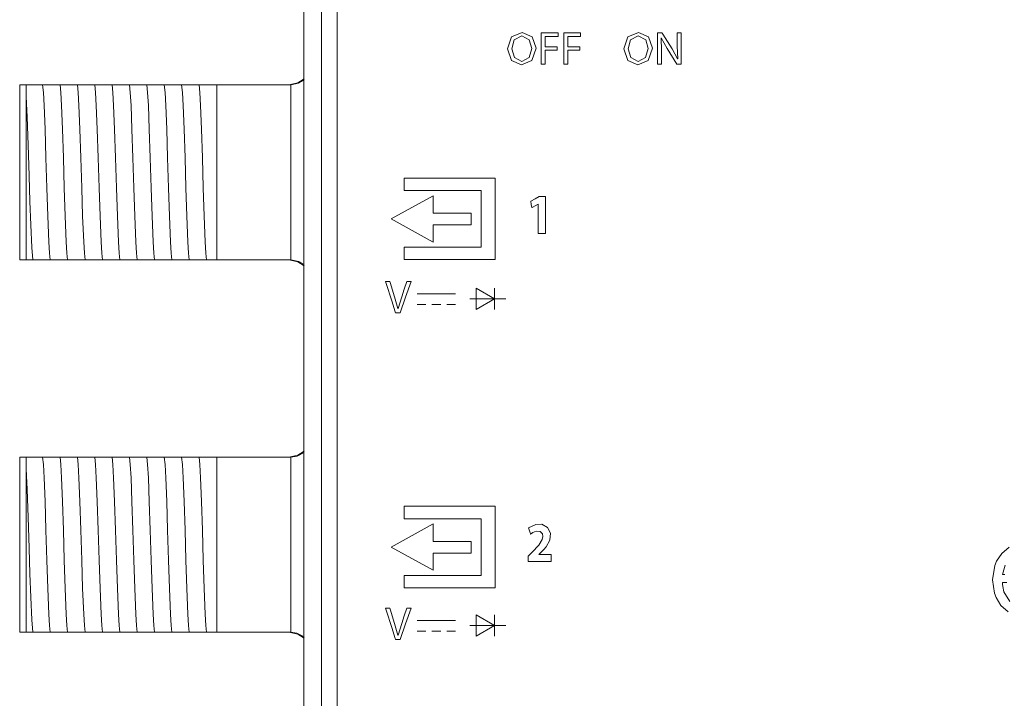
# Model space of a CAD drawing. Units: millimetres. Extents: x -70 to 70, y -61 to 61.
# Drawn here: x -68 to -23, y -30 to 1 of the extents above; entities that cross this region are included whole.
import ezdxf

# ---------------------------------------------------------------- set-up
doc = ezdxf.new("R2010")
doc.units = ezdxf.units.MM
doc.layers.add('Top$24', color=7, linetype='Continuous', true_color=0xffffff)

msp = doc.modelspace()

# ---------------------------------------------------------------- linework, layer by layer
at = {"layer": 'Top$24', "color": 7, "linetype": 'Continuous', "lineweight": 13}
for p, q in [((-55.119, 43.5), (-55.119, -43.3)), ((-54.319, -43.3), (-54.319, 43.5)), ((-53.598, 40.96), (-53.598, -40.76)), ((-68.104, -1.9), (-68.104, -9.9)), ((-67.804, -1.9), (-68.104, -1.9)), ((-67.442, -1.9), (-67.372, -1.9)), ((-66.648, -1.9), (-66.579, -1.9)), ((-65.854, -1.9), (-65.785, -1.9)), ((-65.06, -1.9), (-64.991, -1.9)), ((-64.267, -1.9), (-64.197, -1.9)), ((-63.473, -1.9), (-63.404, -1.9)), ((-62.679, -1.9), (-62.61, -1.9)), ((-61.885, -1.9), (-61.816, -1.9)), ((-61.092, -1.9), (-61.022, -1.9)), ((-60.298, -1.9), (-60.229, -1.9)), ((-59.504, -1.9), (-59.104, -1.9)), ((-59.104, -1.9), (-59.104, -9.9)), ((-59.104, -1.9), (-55.737, -1.9)), ((-50.542, -6.168), (-46.39, -6.168)), ((-50.542, -6.735), (-50.542, -6.168)), ((-46.39, -6.168), (-46.39, -9.887)), ((-47.023, -6.735), (-50.542, -6.735)), ((-47.023, -9.32), (-47.023, -6.735)), ((-49.211, -6.97), (-51.14, -8.032)), ((-49.211, -7.772), (-49.211, -6.97)), ((-51.14, -8.032), (-49.211, -9.087)), ((-47.484, -7.772), (-49.211, -7.772)), ((-47.484, -8.305), (-47.484, -7.772)), ((-49.211, -8.305), (-47.484, -8.305)), ((-49.211, -9.087), (-49.211, -8.305)), ((-50.542, -9.32), (-47.023, -9.32)), ((-50.542, -9.887), (-50.542, -9.32)), ((-46.39, -9.887), (-50.542, -9.887)), ((-68.104, -9.9), (-67.804, -9.9)), ((-67.115, -9.9), (-67.184, -9.9)), ((-66.321, -9.9), (-66.391, -9.9)), ((-65.528, -9.9), (-65.597, -9.9)), ((-64.734, -9.9), (-64.803, -9.9)), ((-63.94, -9.9), (-64.009, -9.9)), ((-63.146, -9.9), (-63.216, -9.9)), ((-62.353, -9.9), (-62.422, -9.9)), ((-61.559, -9.9), (-61.628, -9.9)), ((-60.765, -9.9), (-60.834, -9.9)), ((-59.971, -9.9), (-60.041, -9.9)), ((-59.104, -9.9), (-59.247, -9.9)), ((-55.737, -9.9), (-59.104, -9.9)), ((-47.249, -11.188), (-46.407, -11.674)), ((-47.249, -12.16), (-47.249, -11.188)), ((-46.407, -11.188), (-46.407, -12.16)), ((-49.944, -11.451), (-48.194, -11.451)), ((-45.897, -11.674), (-47.548, -11.674)), ((-46.407, -11.674), (-47.249, -12.16)), ((-49.947, -11.934), (-49.545, -11.934)), ((-49.271, -11.934), (-48.869, -11.934)), ((-48.596, -11.934), (-48.194, -11.934)), ((-68.104, -18.9), (-68.104, -26.9)), ((-67.804, -18.9), (-68.104, -18.9)), ((-67.442, -18.9), (-67.372, -18.9)), ((-66.648, -18.9), (-66.579, -18.9)), ((-65.854, -18.9), (-65.785, -18.9)), ((-65.06, -18.9), (-64.991, -18.9)), ((-64.267, -18.9), (-64.197, -18.9)), ((-63.473, -18.9), (-63.404, -18.9)), ((-62.679, -18.9), (-62.61, -18.9)), ((-61.885, -18.9), (-61.816, -18.9)), ((-61.092, -18.9), (-61.022, -18.9)), ((-60.298, -18.9), (-60.229, -18.9)), ((-59.504, -18.9), (-59.104, -18.9)), ((-59.104, -18.9), (-59.104, -26.9)), ((-59.104, -18.9), (-55.737, -18.9)), ((-50.542, -21.15), (-46.39, -21.15)), ((-50.542, -21.716), (-50.542, -21.15)), ((-46.39, -21.15), (-46.39, -24.868)), ((-49.212, -21.952), (-51.141, -23.015)), ((-47.024, -21.716), (-50.542, -21.716)), ((-49.212, -22.754), (-49.212, -21.952)), ((-47.024, -24.302), (-47.024, -21.716)), ((-47.485, -22.754), (-49.212, -22.754)), ((-47.485, -23.287), (-47.485, -22.754)), ((-51.141, -23.015), (-49.212, -24.068)), ((-49.212, -24.068), (-49.212, -23.287)), ((-49.212, -23.287), (-47.485, -23.287)), ((-50.542, -24.868), (-50.542, -24.302)), ((-50.542, -24.302), (-47.024, -24.302)), ((-46.39, -24.868), (-50.542, -24.868)), ((-49.944, -26.363), (-48.194, -26.363)), ((-47.249, -26.1), (-46.407, -26.586)), ((-47.249, -27.072), (-47.249, -26.1)), ((-46.407, -26.1), (-46.407, -27.072)), ((-68.104, -26.9), (-67.804, -26.9)), ((-67.115, -26.9), (-67.184, -26.9)), ((-66.321, -26.9), (-66.391, -26.9)), ((-65.528, -26.9), (-65.597, -26.9)), ((-64.734, -26.9), (-64.803, -26.9)), ((-63.94, -26.9), (-64.009, -26.9)), ((-63.146, -26.9), (-63.216, -26.9)), ((-62.353, -26.9), (-62.422, -26.9)), ((-61.559, -26.9), (-61.628, -26.9)), ((-60.765, -26.9), (-60.834, -26.9)), ((-59.971, -26.9), (-60.041, -26.9)), ((-59.104, -26.9), (-59.247, -26.9)), ((-55.737, -26.9), (-59.104, -26.9)), ((-49.947, -26.846), (-49.545, -26.846)), ((-49.271, -26.846), (-48.869, -26.846)), ((-48.596, -26.846), (-48.194, -26.846)), ((-45.897, -26.586), (-47.548, -26.586)), ((-46.407, -26.586), (-47.249, -27.072))]:
    msp.add_line(p, q, dxfattribs=at)
for points in [[(-44.517, -0.237), (-44.712, -0.796), (-45.18, -0.988), (-45.641, -0.788), (-45.821, -0.264), (-45.632, 0.28), (-45.158, 0.485), (-44.692, 0.282), (-44.517, -0.237)], [(-39.203, -0.237), (-39.397, -0.796), (-39.865, -0.988), (-40.326, -0.788), (-40.506, -0.264), (-40.317, 0.28), (-39.844, 0.485), (-39.377, 0.282), (-39.203, -0.237)], [(-45.624, -0.26), (-45.505, -0.663), (-45.169, -0.838), (-44.831, -0.663), (-44.712, -0.245), (-44.824, 0.151), (-45.167, 0.334), (-45.51, 0.154), (-45.624, -0.26)], [(-40.309, -0.26), (-40.19, -0.663), (-39.854, -0.838), (-39.516, -0.663), (-39.397, -0.245), (-39.509, 0.151), (-39.852, 0.334), (-40.195, 0.154), (-40.309, -0.26)], [(-50.931, -12.313), (-50.931, -12.31), (-50.945, -12.269), (-51.109, -11.766), (-51.365, -10.981), (-51.394, -10.893), (-51.396, -10.887), (-51.396, -10.887), (-51.395, -10.887), (-51.394, -10.887), (-51.387, -10.887), (-51.296, -10.887), (-51.206, -10.887), (-51.199, -10.887), (-51.197, -10.887), (-51.197, -10.887), (-51.197, -10.887), (-51.196, -10.89), (-51.182, -10.933), (-50.975, -11.59), (-50.823, -12.123), (-50.823, -12.123), (-50.823, -12.123), (-50.821, -12.123), (-50.819, -12.123), (-50.818, -12.123), (-50.818, -12.123), (-50.818, -12.123), (-50.818, -12.123), (-50.655, -11.592), (-50.535, -11.24), (-50.414, -10.887), (-50.414, -10.887), (-50.414, -10.887), (-50.316, -10.887), (-50.226, -10.887), (-50.218, -10.887), (-50.218, -10.887), (-50.218, -10.887), (-50.218, -10.887), (-50.218, -10.887), (-50.473, -11.6), (-50.727, -12.313), (-50.727, -12.313), (-50.727, -12.313), (-50.829, -12.313), (-50.922, -12.313), (-50.93, -12.313), (-50.931, -12.313), (-50.931, -12.313)], [(-50.931, -27.225), (-50.931, -27.222), (-50.945, -27.181), (-51.109, -26.678), (-51.365, -25.893), (-51.394, -25.805), (-51.396, -25.799), (-51.396, -25.799), (-51.395, -25.799), (-51.394, -25.799), (-51.387, -25.799), (-51.296, -25.799), (-51.206, -25.799), (-51.199, -25.799), (-51.197, -25.799), (-51.197, -25.799), (-51.197, -25.799), (-51.196, -25.802), (-51.182, -25.845), (-50.975, -26.502), (-50.823, -27.035), (-50.823, -27.035), (-50.823, -27.035), (-50.821, -27.035), (-50.819, -27.035), (-50.818, -27.035), (-50.818, -27.035), (-50.818, -27.035), (-50.818, -27.035), (-50.655, -26.504), (-50.535, -26.151), (-50.414, -25.799), (-50.414, -25.799), (-50.414, -25.799), (-50.316, -25.799), (-50.226, -25.799), (-50.218, -25.799), (-50.218, -25.799), (-50.218, -25.799), (-50.218, -25.799), (-50.218, -25.799), (-50.473, -26.512), (-50.727, -27.225), (-50.727, -27.225), (-50.727, -27.225), (-50.829, -27.225), (-50.922, -27.225), (-50.93, -27.225), (-50.931, -27.225), (-50.931, -27.225)]]:
    msp.add_lwpolyline(points, close=True, dxfattribs=at)
for points in [[(-44.278, 0.461), (-43.518, 0.461), (-43.51, 0.461), (-43.51, 0.461), (-43.51, 0.461), (-43.51, 0.461), (-43.51, 0.461), (-43.51, 0.437), (-43.51, 0.308), (-43.51, 0.307), (-43.51, 0.307), (-43.51, 0.307), (-43.51, 0.307), (-43.564, 0.307), (-44.093, 0.307), (-44.094, 0.299), (-44.094, 0.157), (-44.094, -0.103), (-44.094, -0.154), (-44.094, -0.166), (-44.094, -0.167), (-44.085, -0.167), (-43.979, -0.167), (-43.707, -0.167), (-43.566, -0.167), (-43.555, -0.167), (-43.554, -0.167), (-43.554, -0.167), (-43.554, -0.287), (-43.554, -0.319), (-43.554, -0.32), (-43.593, -0.32), (-44.014, -0.32), (-44.09, -0.32), (-44.094, -0.32), (-44.094, -0.32), (-44.094, -0.905), (-44.094, -0.965), (-44.094, -0.965), (-44.094, -0.965), (-44.094, -0.965), (-44.095, -0.965), (-44.249, -0.965), (-44.278, -0.965), (-44.278, -0.965), (-44.278, -0.965), (-44.278, -0.965), (-44.278, -0.965), (-44.278, -0.949), (-44.278, -0.185), (-44.278, 0.407), (-44.278, 0.457), (-44.278, 0.461), (-44.278, 0.461), (-44.278, 0.461)], [(-43.247, 0.461), (-42.487, 0.461), (-42.479, 0.461), (-42.479, 0.461), (-42.479, 0.461), (-42.479, 0.461), (-42.479, 0.461), (-42.479, 0.437), (-42.479, 0.308), (-42.479, 0.307), (-42.479, 0.307), (-42.479, 0.307), (-42.479, 0.307), (-42.533, 0.307), (-43.062, 0.307), (-43.063, 0.299), (-43.063, 0.157), (-43.063, -0.103), (-43.063, -0.154), (-43.063, -0.166), (-43.063, -0.167), (-43.054, -0.167), (-42.948, -0.167), (-42.676, -0.167), (-42.535, -0.167), (-42.524, -0.167), (-42.523, -0.167), (-42.523, -0.167), (-42.523, -0.287), (-42.523, -0.319), (-42.524, -0.32), (-42.562, -0.32), (-42.983, -0.32), (-43.06, -0.32), (-43.063, -0.32), (-43.063, -0.32), (-43.063, -0.905), (-43.063, -0.965), (-43.063, -0.965), (-43.063, -0.965), (-43.063, -0.965), (-43.064, -0.965), (-43.218, -0.965), (-43.247, -0.965), (-43.247, -0.965), (-43.247, -0.965), (-43.247, -0.965), (-43.247, -0.965), (-43.247, -0.949), (-43.247, -0.185), (-43.247, 0.407), (-43.247, 0.457), (-43.247, 0.461), (-43.247, 0.461), (-43.247, 0.461)], [(-38.963, -0.965), (-38.963, 0.368), (-38.963, 0.455), (-38.963, 0.461), (-38.962, 0.461), (-38.961, 0.461), (-38.954, 0.461), (-38.862, 0.461), (-38.77, 0.461), (-38.764, 0.461), (-38.762, 0.461), (-38.762, 0.461), (-38.762, 0.461), (-38.76, 0.458), (-38.732, 0.414), (-38.305, -0.26), (-38.049, -0.724), (-38.049, -0.724), (-38.049, -0.724), (-38.047, -0.723), (-38.045, -0.722), (-38.045, -0.722), (-38.045, -0.722), (-38.045, -0.722), (-38.066, -0.136), (-38.066, 0.454), (-38.066, 0.461), (-38.066, 0.461), (-38.066, 0.461), (-38.066, 0.461), (-38.039, 0.461), (-37.926, 0.461), (-37.892, 0.461), (-37.892, 0.461), (-37.892, 0.441), (-37.892, -0.89), (-37.894, -0.965), (-37.9, -0.965), (-38.064, -0.965), (-38.078, -0.965), (-38.078, -0.965), (-38.078, -0.965), (-38.084, -0.957), (-38.531, -0.241), (-38.798, 0.235), (-38.798, 0.235), (-38.798, 0.235), (-38.801, 0.234), (-38.803, 0.233), (-38.804, 0.233), (-38.804, 0.233), (-38.804, 0.233), (-38.789, -0.355), (-38.789, -0.66), (-38.789, -0.87), (-38.789, -0.958), (-38.789, -0.965), (-38.876, -0.965), (-38.955, -0.965), (-38.962, -0.965), (-38.963, -0.965)], [(-55.804, -1.9), (-55.392, -1.811), (-55.116, -1.626)], [(-55.723, -1.9), (-55.366, -1.829), (-55.119, -1.688)], [(-67.804, -1.9), (-67.634, -1.9), (-67.442, -1.9)], [(-67.804, -2.435), (-67.804, -2.096), (-67.804, -1.9)], [(-67.372, -1.9), (-67.148, -1.9), (-67.055, -1.9)], [(-67.055, -1.9), (-66.875, -1.9), (-66.648, -1.9)], [(-66.707, -9.9), (-66.738, -9.598), (-66.768, -9.081), (-66.816, -7.908), (-66.859, -6.612), (-66.902, -5.234), (-66.945, -3.933), (-66.988, -2.856), (-67.022, -2.249), (-67.055, -1.9)], [(-66.579, -1.9), (-66.354, -1.9), (-66.262, -1.9)], [(-66.262, -1.9), (-66.081, -1.9), (-65.854, -1.9)], [(-65.913, -9.9), (-65.944, -9.598), (-65.975, -9.08), (-66.023, -7.908), (-66.066, -6.612), (-66.108, -5.234), (-66.151, -3.933), (-66.194, -2.856), (-66.228, -2.249), (-66.262, -1.9)], [(-65.785, -1.9), (-65.56, -1.9), (-65.468, -1.9)], [(-65.468, -1.9), (-65.287, -1.9), (-65.06, -1.9)], [(-65.12, -9.9), (-65.15, -9.598), (-65.181, -9.08), (-65.229, -7.908), (-65.272, -6.612), (-65.315, -5.234), (-65.358, -3.933), (-65.401, -2.856), (-65.434, -2.249), (-65.468, -1.9)], [(-64.991, -1.9), (-64.766, -1.9), (-64.674, -1.9)], [(-64.674, -1.9), (-64.493, -1.9), (-64.267, -1.9)], [(-64.326, -9.9), (-64.357, -9.598), (-64.387, -9.081), (-64.435, -7.908), (-64.478, -6.612), (-64.521, -5.234), (-64.564, -3.932), (-64.607, -2.856), (-64.641, -2.249), (-64.674, -1.9)], [(-64.197, -1.9), (-63.973, -1.9), (-63.881, -1.9)], [(-63.881, -1.9), (-63.7, -1.9), (-63.473, -1.9)], [(-63.532, -9.9), (-63.563, -9.598), (-63.593, -9.081), (-63.641, -7.908), (-63.684, -6.612), (-63.727, -5.234), (-63.77, -3.933), (-63.813, -2.856), (-63.847, -2.249), (-63.881, -1.9)], [(-63.404, -1.9), (-63.179, -1.9), (-63.087, -1.9)], [(-63.087, -1.9), (-62.906, -1.9), (-62.679, -1.9)], [(-62.738, -9.9), (-62.769, -9.598), (-62.8, -9.081), (-62.848, -7.908), (-62.891, -6.612), (-62.933, -5.234), (-62.976, -3.933), (-63.019, -2.856), (-63.053, -2.249), (-63.087, -1.9)], [(-62.61, -1.9), (-62.385, -1.9), (-62.293, -1.9)], [(-62.293, -1.9), (-62.112, -1.9), (-61.885, -1.9)], [(-61.945, -9.9), (-61.975, -9.598), (-62.006, -9.081), (-62.054, -7.908), (-62.097, -6.612), (-62.14, -5.234), (-62.183, -3.933), (-62.226, -2.856), (-62.259, -2.249), (-62.293, -1.9)], [(-61.816, -1.9), (-61.592, -1.9), (-61.499, -1.9)], [(-61.499, -1.9), (-61.318, -1.9), (-61.092, -1.9)], [(-61.151, -9.9), (-61.182, -9.598), (-61.212, -9.08), (-61.26, -7.908), (-61.303, -6.612), (-61.346, -5.234), (-61.389, -3.933), (-61.432, -2.856), (-61.466, -2.249), (-61.499, -1.9)], [(-61.022, -1.9), (-60.798, -1.9), (-60.706, -1.9)], [(-60.706, -1.9), (-60.524, -1.9), (-60.298, -1.9)], [(-60.357, -9.9), (-60.388, -9.598), (-60.418, -9.081), (-60.466, -7.908), (-60.509, -6.612), (-60.552, -5.234), (-60.595, -3.932), (-60.638, -2.856), (-60.672, -2.249), (-60.706, -1.9)], [(-60.229, -1.9), (-60.004, -1.9), (-59.912, -1.9)], [(-59.912, -1.9), (-59.731, -1.9), (-59.504, -1.9)], [(-59.563, -9.9), (-59.594, -9.598), (-59.625, -9.081), (-59.673, -7.908), (-59.716, -6.612), (-59.759, -5.234), (-59.801, -3.932), (-59.844, -2.856), (-59.878, -2.249), (-59.912, -1.9)], [(-55.723, -1.9), (-55.731, -1.9), (-55.737, -1.9)], [(-55.723, -9.9), (-55.723, -8.815), (-55.723, -7.396), (-55.723, -5.331), (-55.723, -3.374), (-55.723, -2.556), (-55.723, -1.9)], [(-67.804, -9.9), (-67.804, -8.89), (-67.804, -7.541), (-67.804, -5.56), (-67.804, -3.741), (-67.804, -3.007), (-67.804, -2.435)], [(-67.501, -9.9), (-67.548, -9.338), (-67.596, -8.295), (-67.633, -7.233), (-67.67, -6.055), (-67.715, -4.643), (-67.759, -3.385), (-67.804, -2.435)], [(-44.415, -7.358), (-44.417, -7.358), (-44.42, -7.358), (-44.42, -7.358), (-44.42, -7.358), (-44.562, -7.434), (-44.692, -7.504), (-44.703, -7.51), (-44.704, -7.51), (-44.704, -7.511), (-44.704, -7.511), (-44.704, -7.511), (-44.704, -7.511), (-44.733, -7.363), (-44.761, -7.215), (-44.761, -7.215), (-44.761, -7.215), (-44.564, -7.111), (-44.367, -7.007), (-44.367, -7.007), (-44.367, -7.007), (-44.223, -7.007), (-44.123, -7.007), (-44.081, -7.007), (-44.078, -7.007), (-44.078, -7.007), (-44.078, -7.007), (-44.078, -7.85), (-44.078, -8.43), (-44.078, -8.675), (-44.078, -8.692), (-44.078, -8.693), (-44.078, -8.694), (-44.247, -8.694), (-44.363, -8.694), (-44.411, -8.694), (-44.415, -8.694), (-44.415, -8.694), (-44.415, -8.694), (-44.415, -8.026), (-44.415, -7.415), (-44.415, -7.361), (-44.415, -7.358), (-44.415, -7.358), (-44.415, -7.358)], [(-67.501, -9.9), (-67.645, -9.9), (-67.804, -9.9)], [(-67.184, -9.9), (-67.409, -9.9), (-67.501, -9.9)], [(-66.707, -9.9), (-66.889, -9.9), (-67.115, -9.9)], [(-66.391, -9.9), (-66.615, -9.9), (-66.707, -9.9)], [(-65.913, -9.9), (-66.095, -9.9), (-66.321, -9.9)], [(-65.597, -9.9), (-65.822, -9.9), (-65.913, -9.9)], [(-65.12, -9.9), (-65.301, -9.9), (-65.528, -9.9)], [(-64.803, -9.9), (-65.028, -9.9), (-65.12, -9.9)], [(-64.326, -9.9), (-64.507, -9.9), (-64.734, -9.9)], [(-64.009, -9.9), (-64.234, -9.9), (-64.326, -9.9)], [(-63.532, -9.9), (-63.713, -9.9), (-63.94, -9.9)], [(-63.216, -9.9), (-63.44, -9.9), (-63.532, -9.9)], [(-62.738, -9.9), (-62.92, -9.9), (-63.146, -9.9)], [(-62.422, -9.9), (-62.647, -9.9), (-62.738, -9.9)], [(-61.945, -9.9), (-62.126, -9.9), (-62.353, -9.9)], [(-61.628, -9.9), (-61.853, -9.9), (-61.945, -9.9)], [(-61.151, -9.9), (-61.332, -9.9), (-61.559, -9.9)], [(-60.834, -9.9), (-61.059, -9.9), (-61.151, -9.9)], [(-60.357, -9.9), (-60.538, -9.9), (-60.765, -9.9)], [(-60.041, -9.9), (-60.265, -9.9), (-60.357, -9.9)], [(-59.563, -9.9), (-59.745, -9.9), (-59.971, -9.9)], [(-59.247, -9.9), (-59.472, -9.9), (-59.563, -9.9)], [(-55.804, -9.9), (-55.392, -9.989), (-55.116, -10.174)], [(-55.737, -9.9), (-55.729, -9.9), (-55.723, -9.9)], [(-55.723, -9.9), (-55.36, -9.969), (-55.11, -10.111)], [(-55.804, -18.9), (-55.392, -18.811), (-55.116, -18.626)], [(-55.11, -18.689), (-55.435, -18.857), (-55.723, -18.9)], [(-67.804, -18.9), (-67.634, -18.9), (-67.442, -18.9)], [(-67.804, -19.435), (-67.804, -19.096), (-67.804, -18.9)], [(-67.372, -18.9), (-67.148, -18.9), (-67.055, -18.9)], [(-66.707, -26.9), (-66.738, -26.598), (-66.768, -26.081), (-66.816, -24.908), (-66.859, -23.612), (-66.902, -22.234), (-66.945, -20.933), (-66.988, -19.856), (-67.022, -19.249), (-67.055, -18.9)], [(-67.055, -18.9), (-66.875, -18.9), (-66.648, -18.9)], [(-66.579, -18.9), (-66.354, -18.9), (-66.262, -18.9)], [(-65.913, -26.9), (-65.944, -26.598), (-65.975, -26.08), (-66.023, -24.908), (-66.066, -23.612), (-66.108, -22.234), (-66.151, -20.933), (-66.194, -19.856), (-66.228, -19.249), (-66.262, -18.9)], [(-66.262, -18.9), (-66.081, -18.9), (-65.854, -18.9)], [(-65.785, -18.9), (-65.56, -18.9), (-65.468, -18.9)], [(-65.12, -26.9), (-65.15, -26.598), (-65.181, -26.08), (-65.229, -24.908), (-65.272, -23.612), (-65.315, -22.234), (-65.358, -20.933), (-65.401, -19.856), (-65.434, -19.249), (-65.468, -18.9)], [(-65.468, -18.9), (-65.287, -18.9), (-65.06, -18.9)], [(-64.991, -18.9), (-64.766, -18.9), (-64.674, -18.9)], [(-64.326, -26.9), (-64.357, -26.598), (-64.387, -26.081), (-64.435, -24.908), (-64.478, -23.612), (-64.521, -22.234), (-64.564, -20.932), (-64.607, -19.856), (-64.641, -19.249), (-64.674, -18.9)], [(-64.674, -18.9), (-64.493, -18.9), (-64.267, -18.9)], [(-64.197, -18.9), (-63.973, -18.9), (-63.881, -18.9)], [(-63.532, -26.9), (-63.563, -26.598), (-63.593, -26.081), (-63.641, -24.908), (-63.684, -23.612), (-63.727, -22.234), (-63.77, -20.933), (-63.813, -19.856), (-63.847, -19.249), (-63.881, -18.9)], [(-63.881, -18.9), (-63.7, -18.9), (-63.473, -18.9)], [(-63.404, -18.9), (-63.179, -18.9), (-63.087, -18.9)], [(-63.087, -18.9), (-62.906, -18.9), (-62.679, -18.9)], [(-62.738, -26.9), (-62.769, -26.598), (-62.8, -26.081), (-62.848, -24.908), (-62.891, -23.612), (-62.933, -22.234), (-62.976, -20.933), (-63.019, -19.856), (-63.053, -19.249), (-63.087, -18.9)], [(-62.61, -18.9), (-62.385, -18.9), (-62.293, -18.9)], [(-61.945, -26.9), (-61.975, -26.598), (-62.006, -26.081), (-62.054, -24.908), (-62.097, -23.612), (-62.14, -22.234), (-62.183, -20.933), (-62.226, -19.856), (-62.259, -19.249), (-62.293, -18.9)], [(-62.293, -18.9), (-62.112, -18.9), (-61.885, -18.9)], [(-61.816, -18.9), (-61.592, -18.9), (-61.499, -18.9)], [(-61.151, -26.9), (-61.182, -26.598), (-61.212, -26.08), (-61.26, -24.908), (-61.303, -23.612), (-61.346, -22.234), (-61.389, -20.933), (-61.432, -19.856), (-61.466, -19.249), (-61.499, -18.9)], [(-61.499, -18.9), (-61.318, -18.9), (-61.092, -18.9)], [(-61.022, -18.9), (-60.798, -18.9), (-60.706, -18.9)], [(-60.357, -26.9), (-60.388, -26.598), (-60.418, -26.081), (-60.466, -24.908), (-60.509, -23.612), (-60.552, -22.234), (-60.595, -20.932), (-60.638, -19.856), (-60.672, -19.249), (-60.706, -18.9)], [(-60.706, -18.9), (-60.524, -18.9), (-60.298, -18.9)], [(-60.229, -18.9), (-60.004, -18.9), (-59.912, -18.9)], [(-59.563, -26.9), (-59.594, -26.598), (-59.625, -26.081), (-59.673, -24.908), (-59.716, -23.612), (-59.759, -22.234), (-59.801, -20.932), (-59.844, -19.856), (-59.878, -19.249), (-59.912, -18.9)], [(-59.912, -18.9), (-59.731, -18.9), (-59.504, -18.9)], [(-55.723, -18.9), (-55.731, -18.9), (-55.737, -18.9)], [(-55.723, -26.9), (-55.723, -25.815), (-55.723, -24.396), (-55.723, -22.331), (-55.723, -20.374), (-55.723, -19.556), (-55.723, -18.9)], [(-67.804, -26.9), (-67.804, -25.89), (-67.804, -24.541), (-67.804, -22.56), (-67.804, -20.741), (-67.804, -20.007), (-67.804, -19.435)], [(-67.501, -26.9), (-67.548, -26.338), (-67.596, -25.295), (-67.633, -24.233), (-67.67, -23.055), (-67.715, -21.643), (-67.759, -20.385), (-67.804, -19.435)], [(-44.883, -23.676), (-44.883, -23.676), (-44.883, -23.675), (-44.883, -23.674), (-44.883, -23.671), (-44.883, -23.66), (-44.883, -23.63), (-44.883, -23.557), (-44.883, -23.467), (-44.883, -23.443), (-44.883, -23.438), (-44.883, -23.437), (-44.883, -23.437), (-44.883, -23.437), (-44.883, -23.437), (-44.883, -23.437), (-44.883, -23.437), (-44.883, -23.437), (-44.883, -23.437), (-44.882, -23.437), (-44.882, -23.437), (-44.882, -23.437), (-44.881, -23.436), (-44.878, -23.433), (-44.87, -23.424), (-44.846, -23.399), (-44.786, -23.339), (-44.714, -23.265), (-44.695, -23.245), (-44.691, -23.241), (-44.69, -23.24), (-44.69, -23.24), (-44.69, -23.24), (-44.69, -23.24), (-44.69, -23.24), (-44.393, -22.921), (-44.234, -22.673), (-44.201, -22.524), (-44.224, -22.406), (-44.33, -22.299), (-44.506, -22.283), (-44.665, -22.344), (-44.725, -22.385), (-44.748, -22.403), (-44.758, -22.411), (-44.762, -22.415), (-44.764, -22.417), (-44.765, -22.417), (-44.765, -22.418), (-44.765, -22.418), (-44.765, -22.418), (-44.766, -22.418), (-44.766, -22.418), (-44.766, -22.418), (-44.766, -22.418), (-44.766, -22.418), (-44.766, -22.418), (-44.766, -22.418), (-44.766, -22.417), (-44.766, -22.416), (-44.768, -22.412), (-44.772, -22.399), (-44.784, -22.364), (-44.815, -22.276), (-44.849, -22.179), (-44.863, -22.138), (-44.864, -22.135), (-44.864, -22.135), (-44.864, -22.135), (-44.864, -22.135), (-44.521, -21.975), (-44.256, -21.971), (-43.988, -22.111), (-43.862, -22.38), (-43.885, -22.692), (-44.053, -22.997), (-44.158, -23.121), (-44.209, -23.175), (-44.232, -23.198), (-44.242, -23.209), (-44.246, -23.213), (-44.248, -23.215), (-44.249, -23.216), (-44.249, -23.216), (-44.25, -23.217), (-44.25, -23.217), (-44.25, -23.217), (-44.25, -23.217), (-44.25, -23.217), (-44.25, -23.217), (-44.25, -23.217), (-44.251, -23.218), (-44.253, -23.22), (-44.26, -23.226), (-44.278, -23.244), (-44.324, -23.287), (-44.386, -23.345), (-44.387, -23.347), (-44.387, -23.347), (-44.387, -23.347), (-44.387, -23.347), (-44.387, -23.347), (-44.387, -23.351), (-44.387, -23.351), (-44.387, -23.352), (-44.387, -23.352), (-44.387, -23.352), (-44.387, -23.352), (-44.379, -23.352), (-44.135, -23.352), (-43.855, -23.352), (-43.827, -23.352), (-43.826, -23.352), (-43.825, -23.352), (-43.825, -23.352), (-43.825, -23.352), (-43.825, -23.352), (-43.825, -23.355), (-43.825, -23.366), (-43.825, -23.502), (-43.825, -23.65), (-43.825, -23.674), (-43.825, -23.676), (-43.825, -23.676), (-43.825, -23.676), (-43.825, -23.676), (-43.837, -23.676), (-44.05, -23.676), (-44.403, -23.676), (-44.842, -23.676), (-44.88, -23.676), (-44.883, -23.676)], [(-22.902, -23.021), (-23.24, -23.299), (-23.477, -23.652), (-23.56, -23.853), (-23.666, -24.508), (-23.666, -24.508), (-23.666, -24.508), (-23.577, -25.114), (-23.505, -25.312), (-23.285, -25.676), (-22.957, -25.97)], [(-23.095, -24.27), (-23.201, -24.27), (-23.208, -24.27), (-23.209, -24.27), (-23.209, -24.27), (-23.209, -24.27), (-23.209, -24.27), (-23.081, -23.832)], [(-22.87, -25.492), (-23.141, -25.048), (-23.195, -24.818), (-23.206, -24.71), (-23.208, -24.661), (-23.208, -24.639), (-23.209, -24.63), (-23.209, -24.625), (-23.209, -24.624), (-23.209, -24.623), (-23.209, -24.622), (-23.209, -24.622), (-23.209, -24.622), (-23.209, -24.622), (-23.209, -24.622), (-23.209, -24.622), (-23.209, -24.622), (-23.208, -24.622), (-23.207, -24.622), (-23.202, -24.622), (-23.187, -24.622), (-23.141, -24.622), (-23.004, -24.622)], [(-67.501, -26.9), (-67.645, -26.9), (-67.804, -26.9)], [(-67.184, -26.9), (-67.409, -26.9), (-67.501, -26.9)], [(-66.707, -26.9), (-66.889, -26.9), (-67.115, -26.9)], [(-66.391, -26.9), (-66.615, -26.9), (-66.707, -26.9)], [(-65.913, -26.9), (-66.095, -26.9), (-66.321, -26.9)], [(-65.597, -26.9), (-65.822, -26.9), (-65.913, -26.9)], [(-65.12, -26.9), (-65.301, -26.9), (-65.528, -26.9)], [(-64.803, -26.9), (-65.028, -26.9), (-65.12, -26.9)], [(-64.326, -26.9), (-64.507, -26.9), (-64.734, -26.9)], [(-64.009, -26.9), (-64.234, -26.9), (-64.326, -26.9)], [(-63.532, -26.9), (-63.713, -26.9), (-63.94, -26.9)], [(-63.216, -26.9), (-63.44, -26.9), (-63.532, -26.9)], [(-62.738, -26.9), (-62.92, -26.9), (-63.146, -26.9)], [(-62.422, -26.9), (-62.647, -26.9), (-62.738, -26.9)], [(-61.945, -26.9), (-62.126, -26.9), (-62.353, -26.9)], [(-61.628, -26.9), (-61.853, -26.9), (-61.945, -26.9)], [(-61.151, -26.9), (-61.332, -26.9), (-61.559, -26.9)], [(-60.834, -26.9), (-61.059, -26.9), (-61.151, -26.9)], [(-60.357, -26.9), (-60.538, -26.9), (-60.765, -26.9)], [(-60.041, -26.9), (-60.265, -26.9), (-60.357, -26.9)], [(-59.563, -26.9), (-59.745, -26.9), (-59.971, -26.9)], [(-59.247, -26.9), (-59.472, -26.9), (-59.563, -26.9)], [(-55.804, -26.9), (-55.392, -26.989), (-55.116, -27.174)], [(-55.737, -26.9), (-55.729, -26.9), (-55.723, -26.9)], [(-55.114, -27.116), (-55.437, -26.946), (-55.723, -26.9)]]:
    msp.add_lwpolyline(points, dxfattribs=at)

doc.saveas('drawing.dxf')
